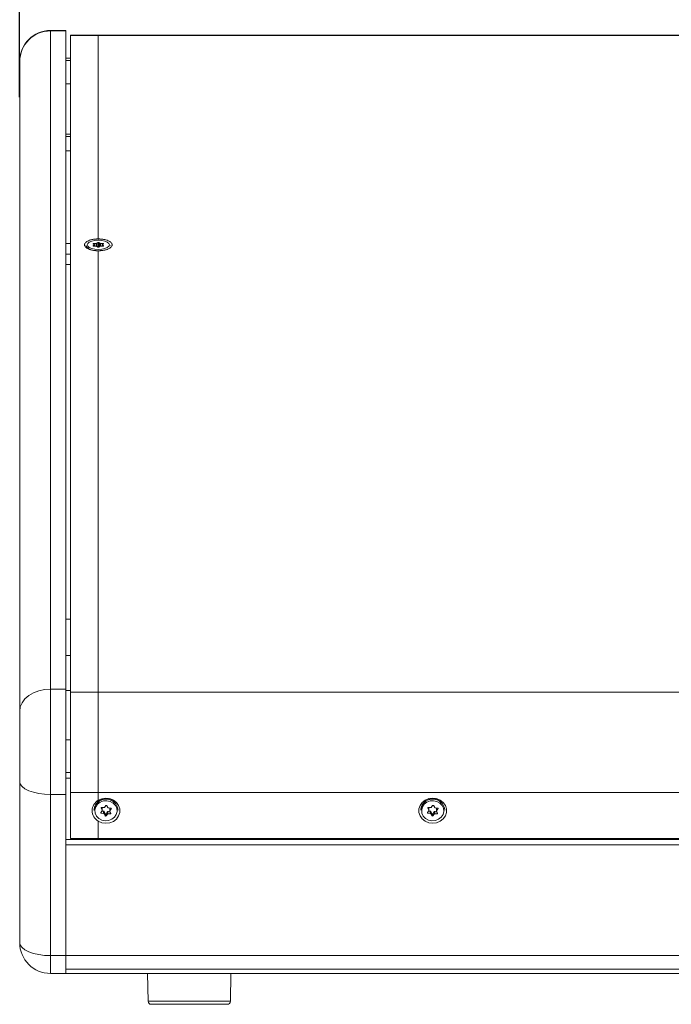
# Model space of a CAD drawing. Units: millimetres. Extents: x 4360 to 8145, y -487 to 2182.
# Drawn here: x 5980 to 6191, y 987 to 1306 of the extents above; entities that cross this region are included whole.
import ezdxf

# ---------------------------------------------------------------- set-up
doc = ezdxf.new("R2010")
doc.units = ezdxf.units.MM
doc.layers.add('AV sys', color=7, linetype='Continuous', plot=False)
doc.layers.add('AV_text', color=10, linetype='Continuous')
doc.styles.add('SLDTEXTSTYLE0', font='txt')
doc.styles.get("Standard").update_dxf_attribs({"font": 'arial.ttf'})
doc.dimstyles.new('ISO-25$0', dxfattribs={"dimtxt": 15, "dimasz": 5, "dimexe": 1.25, "dimexo": 0.625, "dimtad": 1, "dimdec": 1, "dimdsep": 46, "dimtxsty": 'Standard', "dimcen": 0, "dimclrd": 1, "dimclre": 1, "dimclrt": 1, "dimadec": 0, "dimazin": 0, "dimtfac": 1, "dimtdec": 1, "dimtmove": 2, "dimatfit": 3, "dimfxl": 1, "dimtolj": 1, "dimarcsym": 0})

# ---------------------------------------------------------------- blocks, each defined once
blk = doc.blocks.new('*D94')
at = {"layer": 'AV_text', "color": 0, "lineweight": -2, "transparency": 16777216}
for p, q in [((5980.07, 1281.11), (5980.07, 1459.19)), ((6460.07, 1281.11), (6460.07, 1459.19)), ((6010.07, 1447.19), (6430.07, 1447.19))]:
    blk.add_line(p, q, dxfattribs=at)
at = {"layer": 'AV_text', "color": 0, "transparency": 16777216}
for points in [[(6010.07, 1452.19), (6010.07, 1442.19), (5980.07, 1447.19)], [(6430.07, 1452.19), (6430.07, 1442.19), (6460.07, 1447.19)]]:
    blk.add_solid(points, dxfattribs=at)
at = {"layer": 'Defpoints', "color": 0, "transparency": 16777216}
for p in [(6460.07, 1447.19), (5980.07, 1269.11), (6460.07, 1269.11)]:
    blk.add_point(p, dxfattribs=at)
at = {"layer": 'AV_text', "color": 0, "transparency": 16777216, "insert": (6220.07, 1461.12), "char_height": 15, "attachment_point": 5, "style": 'SLDTEXTSTYLE0'}
blk.add_mtext('480,0', dxfattribs=at)
blk = doc.blocks.new('NC-208M_ff')
at = {"layer": 'AV sys', "lineweight": 20}
for p, q in [((5191.43, 1751.41), (5186.43, 1751.41)), ((5186.43, 1751.41), (5186.43, 1751.26)), ((5186.43, 1751.26), (5186.43, 1537.95)), ((5191.43, 1751.26), (5186.43, 1751.26)), ((5191.43, 1751.41), (5191.43, 1751.26)), ((5191.43, 1537.95), (5191.43, 1751.26)), ((5201.93, 1749.91), (5192.93, 1749.91)), ((5192.93, 1749.91), (5192.93, 1749.77)), ((5201.93, 1749.77), (5192.93, 1749.77)), ((5192.93, 1749.77), (5192.93, 1536.88)), ((5630.93, 1749.91), (5201.93, 1749.91)), ((5201.93, 1749.91), (5201.93, 1749.77)), ((5201.93, 1749.77), (5201.93, 1683.81)), ((5630.93, 1749.77), (5201.93, 1749.77)), ((5192.93, 1742.46), (5191.43, 1742.46)), ((5176.43, 1741.31), (5176.43, 1741.41)), ((5176.43, 1530.78), (5176.43, 1741.31)), ((5192.93, 1741.71), (5191.43, 1741.71)), ((5192.93, 1734.1), (5191.43, 1734.1)), ((5192.93, 1717.79), (5191.43, 1717.79)), ((5191.43, 1717.01), (5192.93, 1717.01)), ((5192.93, 1712.39), (5191.43, 1712.39)), ((5191.43, 1682.38), (5192.93, 1682.38)), ((5200.28, 1682.24), (5200.66, 1681.96)), ((5200.66, 1681.88), (5200.28, 1681.6)), ((5201.21, 1682.36), (5200.46, 1682.36)), ((5200.46, 1682.36), (5200.46, 1682.11)), ((5200.66, 1681.48), (5200.66, 1681.88)), ((5200.68, 1681.48), (5200.68, 1681.92)), ((5201.21, 1681.48), (5201.21, 1682.36)), ((5201.75, 1682.68), (5201.38, 1682.41)), ((5201.38, 1682.41), (5201.38, 1681.43)), ((5201.75, 1681.27), (5201.75, 1682.68)), ((5201.93, 1683.29), (5201.93, 1683.81)), ((5202.48, 1682.41), (5202.1, 1682.68)), ((5202.1, 1682.68), (5202.1, 1681.27)), ((5202.48, 1681.43), (5202.48, 1682.41)), ((5203.4, 1682.36), (5202.65, 1682.36)), ((5202.65, 1682.36), (5202.65, 1681.48)), ((5203.17, 1681.92), (5203.17, 1681.48)), ((5203.2, 1681.96), (5203.57, 1682.24)), ((5203.57, 1681.6), (5203.2, 1681.88)), ((5203.2, 1681.88), (5203.2, 1681.48)), ((5203.4, 1682.11), (5203.4, 1682.36)), ((5192.93, 1678.89), (5191.43, 1678.89)), ((5198.03, 1681.65), (5198.03, 1681.46)), ((5200.28, 1681.6), (5200.28, 1681.52)), ((5200.46, 1681.48), (5201.21, 1681.48)), ((5201.38, 1681.43), (5201.75, 1681.16)), ((5201.93, 1680), (5201.93, 1536.88)), ((5202.1, 1681.16), (5202.48, 1681.43)), ((5202.65, 1681.48), (5203.4, 1681.48)), ((5203.57, 1681.52), (5203.57, 1681.6)), ((5205.83, 1681.46), (5205.83, 1681.65)), ((5192.93, 1675.59), (5191.43, 1675.59)), ((5191.43, 1560.57), (5192.93, 1560.57)), ((5192.93, 1548.84), (5191.43, 1548.84)), ((5186.43, 1537.95), (5186.43, 1503.76)), ((5186.43, 1537.95), (5191.43, 1537.95)), ((5191.43, 1537.95), (5191.43, 1503.76)), ((5191.43, 1537.5), (5192.93, 1537.5)), ((5192.93, 1536.88), (5192.93, 1504.4)), ((5201.93, 1536.88), (5192.93, 1536.88)), ((5201.93, 1536.88), (5201.93, 1504.4)), ((5630.93, 1536.88), (5201.93, 1536.88)), ((5176.43, 1507.99), (5176.43, 1530.78)), ((5191.43, 1521.53), (5192.93, 1521.53)), ((5192.93, 1510.9), (5191.43, 1510.9)), ((5176.43, 1455.76), (5176.43, 1507.99)), ((5192.93, 1509.08), (5191.43, 1509.08)), ((5191.43, 1503.76), (5186.43, 1503.76)), ((5186.43, 1503.76), (5186.43, 1451.54)), ((5191.43, 1451.54), (5191.43, 1503.76)), ((5201.93, 1504.4), (5192.93, 1504.4)), ((5192.93, 1504.4), (5192.93, 1489.45)), ((5630.93, 1504.4), (5201.93, 1504.4)), ((5201.93, 1504.4), (5201.93, 1501.9)), ((5204.39, 1500.15), (5203.97, 1499.59)), ((5205.06, 1499.51), (5204.73, 1500.13)), ((5310.39, 1500.15), (5309.97, 1499.59)), ((5311.06, 1499.51), (5310.73, 1500.13)), ((5200.54, 1498.99), (5200.53, 1498.73)), ((5200.53, 1498.73), (5200.53, 1498.64)), ((5203.15, 1498.51), (5202.73, 1497.94)), ((5202.84, 1499.46), (5202.84, 1499.3)), ((5202.84, 1499.3), (5203.17, 1498.69)), ((5202.88, 1498.14), (5202.88, 1497.66)), ((5202.88, 1497.66), (5203.63, 1497.61)), ((5203.02, 1498.33), (5203.63, 1498.4)), ((5203.79, 1499.51), (5203.04, 1499.56)), ((5203.08, 1499.6), (5203.17, 1499.47)), ((5203.17, 1498.69), (5203.17, 1499.47)), ((5203.19, 1498.61), (5203.19, 1499.4)), ((5203.63, 1497.61), (5203.63, 1498.4)), ((5203.8, 1498.29), (5203.8, 1497.51)), ((5203.8, 1498.29), (5204.12, 1497.55)), ((5203.8, 1497.51), (5204.12, 1496.9)), ((5204.12, 1496.9), (5204.12, 1497.55)), ((5204.47, 1497.53), (5204.89, 1498.22)), ((5204.47, 1497.53), (5204.47, 1496.87)), ((5204.47, 1496.87), (5204.89, 1497.43)), ((5204.89, 1497.43), (5204.89, 1498.22)), ((5205.07, 1498.3), (5205.07, 1497.51)), ((5205.07, 1497.51), (5205.82, 1497.46)), ((5205.97, 1499.36), (5205.23, 1499.41)), ((5205.67, 1499.21), (5205.67, 1498.41)), ((5206.01, 1497.72), (5205.69, 1498.33)), ((5205.7, 1499.3), (5205.7, 1498.52)), ((5205.7, 1498.52), (5206.12, 1499.08)), ((5205.82, 1497.46), (5205.82, 1498.09)), ((5206.12, 1499.08), (5206.12, 1499.28)), ((5208.33, 1498.64), (5208.33, 1498.73)), ((5306.54, 1498.99), (5306.53, 1498.73)), ((5306.53, 1498.73), (5306.53, 1498.64)), ((5309.15, 1498.51), (5308.73, 1497.94)), ((5308.84, 1499.46), (5308.84, 1499.3)), ((5308.84, 1499.3), (5309.17, 1498.69)), ((5308.88, 1498.14), (5308.88, 1497.66)), ((5308.88, 1497.66), (5309.63, 1497.61)), ((5309.02, 1498.33), (5309.63, 1498.4)), ((5309.79, 1499.51), (5309.04, 1499.56)), ((5309.08, 1499.6), (5309.17, 1499.47)), ((5309.17, 1498.69), (5309.17, 1499.47)), ((5309.19, 1498.61), (5309.19, 1499.4)), ((5309.63, 1497.61), (5309.63, 1498.4)), ((5309.8, 1498.29), (5309.8, 1497.51)), ((5309.8, 1498.29), (5310.12, 1497.55)), ((5309.8, 1497.51), (5310.12, 1496.9)), ((5310.12, 1496.9), (5310.12, 1497.55)), ((5310.47, 1497.53), (5310.89, 1498.22)), ((5310.47, 1497.53), (5310.47, 1496.87)), ((5310.47, 1496.87), (5310.89, 1497.43)), ((5310.89, 1497.43), (5310.89, 1498.22)), ((5311.07, 1498.3), (5311.07, 1497.51)), ((5311.07, 1497.51), (5311.82, 1497.46)), ((5311.97, 1499.36), (5311.23, 1499.41)), ((5311.67, 1499.21), (5311.67, 1498.41)), ((5312.01, 1497.72), (5311.69, 1498.33)), ((5311.7, 1499.3), (5311.7, 1498.52)), ((5311.7, 1498.52), (5312.12, 1499.08)), ((5311.82, 1497.46), (5311.82, 1498.09)), ((5312.12, 1499.08), (5312.12, 1499.28)), ((5314.33, 1498.64), (5314.33, 1498.73)), ((5201.93, 1495.12), (5201.93, 1489.45)), ((5641.43, 1489.14), (5191.43, 1489.14)), ((5641.43, 1487.45), (5191.43, 1487.45)), ((5191.43, 1487.45), (5191.43, 1451.54)), ((5201.93, 1489.45), (5192.93, 1489.45)), ((5630.93, 1489.45), (5201.93, 1489.45)), ((5186.43, 1451.54), (5191.43, 1451.54)), ((5186.43, 1451.54), (5186.43, 1445.76)), ((5191.43, 1451.54), (5641.43, 1451.54)), ((5191.43, 1447.19), (5191.43, 1451.54)), ((5191.43, 1445.76), (5191.43, 1451.54)), ((5191.43, 1445.76), (5186.43, 1445.76)), ((5191.43, 1447.19), (5641.43, 1447.19)), ((5191.43, 1445.76), (5191.43, 1447.19)), ((5641.43, 1447.19), (5191.43, 1447.19)), ((5641.43, 1445.76), (5191.43, 1445.76)), ((5217.93, 1445.76), (5218.08, 1436.75)), ((5244.77, 1436.75), (5244.93, 1445.76)), ((5218.08, 1436.75), (5244.77, 1436.75)), ((5219.08, 1435.76), (5243.77, 1435.76))]:
    blk.add_line(p, q, dxfattribs=at)
at = {"layer": 'AV sys', "lineweight": 20, "flags": 128}
for points in [[(5198.33, 1681.92), (5198.5, 1681.45), (5199.02, 1681.03), (5199.81, 1680.69), (5200.82, 1680.47), (5201.93, 1680.4), (5203.04, 1680.47), (5204.04, 1680.69), (5204.84, 1681.03), (5205.35, 1681.45), (5205.53, 1681.92), (5205.35, 1682.39), (5204.84, 1682.81), (5204.04, 1683.15), (5203.04, 1683.37), (5201.93, 1683.44), (5200.82, 1683.37), (5199.81, 1683.15), (5199.02, 1682.81), (5198.5, 1682.39), (5198.33, 1681.92)], [(5200.28, 1682.24), (5200.26, 1682.26), (5200.26, 1682.28), (5200.26, 1682.3), (5200.28, 1682.32), (5200.31, 1682.34), (5200.36, 1682.35), (5200.4, 1682.36), (5200.46, 1682.36)], [(5203.4, 1682.36), (5203.45, 1682.36), (5203.5, 1682.35), (5203.54, 1682.34), (5203.57, 1682.32), (5203.59, 1682.3), (5203.6, 1682.28), (5203.59, 1682.26), (5203.57, 1682.24)], [(5200.95, 1680.05), (5200.72, 1680.08), (5199.64, 1680.31), (5198.77, 1680.68), (5198.22, 1681.14), (5198.03, 1681.65)], [(5198.03, 1681.46), (5198.22, 1680.95), (5198.32, 1680.83)], [(5200.46, 1681.48), (5200.4, 1681.48), (5200.36, 1681.49), (5200.31, 1681.5), (5200.28, 1681.52), (5200.26, 1681.54), (5200.26, 1681.56), (5200.26, 1681.58), (5200.28, 1681.6)], [(5203.57, 1681.6), (5203.59, 1681.58), (5203.6, 1681.56), (5203.59, 1681.54), (5203.57, 1681.52), (5203.54, 1681.5), (5203.5, 1681.49), (5203.45, 1681.48), (5203.4, 1681.48)], [(5186.43, 1537.95), (5184.48, 1537.81), (5182.6, 1537.4), (5180.87, 1536.74), (5179.36, 1535.85), (5178.11, 1534.76), (5177.19, 1533.52), (5176.62, 1532.18), (5176.43, 1530.78)], [(5176.43, 1507.99), (5176.62, 1507.16), (5177.19, 1506.37), (5178.11, 1505.64), (5179.36, 1505), (5180.87, 1504.48), (5182.6, 1504.08), (5184.48, 1503.84), (5186.43, 1503.76)], [(5200.84, 1498.75), (5200.93, 1497.74), (5201.37, 1496.79), (5202.1, 1496.02), (5203.06, 1495.49), (5204.16, 1495.26), (5205.28, 1495.34), (5206.32, 1495.74), (5207.17, 1496.4), (5207.76, 1497.27), (5208.02, 1498.27), (5207.92, 1499.29), (5207.49, 1500.23), (5206.75, 1501), (5205.79, 1501.53), (5204.7, 1501.76), (5203.57, 1501.68), (5202.53, 1501.29), (5201.68, 1500.62), (5201.1, 1499.75), (5200.84, 1498.75)], [(5201.93, 1501.9), (5203.09, 1502.41), (5204.37, 1502.59), (5205.65, 1502.44), (5206.83, 1501.96), (5207.81, 1501.2), (5208.51, 1500.22), (5208.88, 1499.1), (5208.88, 1497.93), (5208.51, 1496.8), (5207.81, 1495.82), (5206.83, 1495.06), (5205.65, 1494.59), (5204.37, 1494.43), (5203.09, 1494.62), (5201.93, 1495.12)], [(5310.43, 1502.59), (5311.7, 1502.42), (5312.86, 1501.94), (5313.83, 1501.18), (5314.52, 1500.2), (5314.88, 1499.09), (5314.88, 1497.93), (5314.52, 1496.82), (5313.83, 1495.84), (5312.86, 1495.08), (5311.7, 1494.6), (5310.43, 1494.43), (5309.16, 1494.6), (5307.99, 1495.08), (5307.03, 1495.84), (5306.33, 1496.82), (5305.97, 1497.93), (5305.97, 1499.09), (5306.33, 1500.2), (5307.03, 1501.18), (5307.99, 1501.94), (5309.16, 1502.42), (5310.43, 1502.59)], [(5306.84, 1498.75), (5306.93, 1497.74), (5307.37, 1496.79), (5308.1, 1496.02), (5309.06, 1495.49), (5310.16, 1495.26), (5311.28, 1495.34), (5312.32, 1495.74), (5313.17, 1496.4), (5313.76, 1497.27), (5314.02, 1498.27), (5313.92, 1499.29), (5313.49, 1500.23), (5312.75, 1501), (5311.79, 1501.53), (5310.7, 1501.76), (5309.57, 1501.68), (5308.53, 1501.29), (5307.68, 1500.62), (5307.1, 1499.75), (5306.84, 1498.75)], [(5176.43, 1455.76), (5176.62, 1454.94), (5177.19, 1454.15), (5178.11, 1453.42), (5179.36, 1452.78), (5180.87, 1452.25), (5182.6, 1451.86), (5184.48, 1451.62), (5186.43, 1451.54)]]:
    blk.add_lwpolyline(points, dxfattribs=at)
at = {"layer": 'AV sys', "lineweight": 20}
for centre, radius, start, end in [((5186.43, 1741.41), 10, 90, 180), ((5186.4, 1741.28), 9.97, 89.8531, 179.8523), ((5200.64, 1681.92), 0.0476, 297.2827, 62.7173), ((5201.22, 1682.68), 0.313, 267.161, 300.2633), ((5201.93, 1682.36), 0.361, 61.3057, 118.6943), ((5202.63, 1682.68), 0.313, 239.7367, 272.839), ((5203.22, 1681.92), 0.0476, 117.2827, 242.7173), ((5201.22, 1681.16), 0.313, 59.7367, 92.839), ((5201.93, 1681.48), 0.361, 241.3057, 298.6943), ((5202.63, 1681.16), 0.313, 87.161, 120.2633), ((5203.83, 1498.51), 3.89, 119.3452, 240.6548), ((5204.43, 1498.36), 3.91, 4.0759, 175.9241), ((5204.42, 1498.44), 3.92, 4.2582, 171.8763), ((5204.43, 1498.12), 4.15, 64.736, 115.2644), ((5204.55, 1500.02), 0.21, 30.4517, 141.8155), ((5310.43, 1498.36), 3.91, 4.0759, 175.9241), ((5310.42, 1498.44), 3.92, 4.2582, 171.8763), ((5310.43, 1498.12), 4.15, 64.748, 115.252), ((5310.55, 1500.02), 0.21, 30.4517, 141.8155), ((5202.88, 1497.84), 0.18, 145.2823, 270.7309), ((5203.01, 1499.38), 0.185, 81.5361, 204.6012), ((5203.02, 1498.61), 0.167, 322.4673, 28.1252), ((5203.62, 1497.41), 0.201, 29.4003, 87.2154), ((5203.8, 1499.72), 0.208, 265.34, 321.8575), ((5204.3, 1497), 0.21, 210.4517, 321.8155), ((5205.05, 1497.31), 0.208, 85.34, 141.8575), ((5205.24, 1499.61), 0.201, 209.4003, 267.2154), ((5205.83, 1498.41), 0.167, 142.4673, 208.1252), ((5205.84, 1497.64), 0.185, 261.5361, 24.6012), ((5205.98, 1499.18), 0.18, 325.2823, 90.7309), ((5308.88, 1497.84), 0.18, 145.2823, 270.7309), ((5309.01, 1499.38), 0.185, 81.5361, 204.6012), ((5309.02, 1498.61), 0.167, 322.4673, 28.1252), ((5309.62, 1497.41), 0.201, 29.4003, 87.2154), ((5309.8, 1499.72), 0.208, 265.34, 321.8575), ((5310.3, 1497), 0.21, 210.4517, 321.8155), ((5311.05, 1497.31), 0.208, 85.34, 141.8575), ((5311.24, 1499.61), 0.201, 209.4003, 267.2154), ((5311.83, 1498.41), 0.167, 142.4673, 208.1252), ((5311.84, 1497.64), 0.185, 261.5361, 24.6012), ((5311.98, 1499.18), 0.18, 325.2823, 90.7309), ((5186.43, 1455.76), 10, 180, 270), ((5219.08, 1436.76), 1, 181, 270), ((5243.77, 1436.76), 1, 270, 359)]:
    blk.add_arc(centre, radius, start, end, dxfattribs=at)
for points, knots in [([(5201.93, 1680), (5201.85, 1680), (5201.71, 1680), (5201.49, 1680.01), (5201.27, 1680.02), (5200.98, 1680.04), (5200.62, 1680.08), (5200.2, 1680.14), (5199.8, 1680.23), (5199.3, 1680.36), (5198.73, 1680.56), (5198.16, 1680.85), (5197.74, 1681.18), (5197.49, 1681.54), (5197.4, 1681.92), (5197.49, 1682.29), (5197.74, 1682.65), (5198.16, 1682.98), (5198.72, 1683.27), (5199.29, 1683.47), (5199.8, 1683.59), (5200.2, 1683.67), (5200.62, 1683.74), (5201, 1683.78), (5201.34, 1683.8), (5201.63, 1683.81), (5201.83, 1683.81), (5201.93, 1683.81)], [0, 0, 0, 0, 0.0156192, 0.0312047, 0.0467942, 0.0624256, 0.0937115, 0.1250198, 0.1561536, 0.1873126, 0.24992, 0.3122411, 0.3748116, 0.4373855, 0.4997868, 0.5624863, 0.6248124, 0.6874544, 0.749856, 0.8122773, 0.8435746, 0.8748816, 0.9060132, 0.937159, 0.9581115, 0.9790279, 1, 1, 1, 1]), ([(5201.93, 1683.81), (5202, 1683.81), (5202.15, 1683.81), (5202.37, 1683.81), (5202.59, 1683.79), (5202.88, 1683.77), (5203.24, 1683.74), (5203.65, 1683.67), (5204.05, 1683.59), (5204.56, 1683.47), (5205.13, 1683.27), (5205.69, 1682.98), (5206.11, 1682.65), (5206.37, 1682.29), (5206.46, 1681.92), (5206.37, 1681.55), (5206.11, 1681.18), (5205.7, 1680.85), (5205.13, 1680.56), (5204.56, 1680.36), (5204.06, 1680.23), (5203.66, 1680.15), (5203.24, 1680.08), (5202.86, 1680.04), (5202.52, 1680.02), (5202.22, 1680), (5202.03, 1680), (5201.93, 1680)], [0, 0, 0, 0, 0.015619, 0.031205, 0.046794, 0.062426, 0.093712, 0.12502, 0.156154, 0.187313, 0.24992, 0.312241, 0.374812, 0.437385, 0.499787, 0.562486, 0.624812, 0.687454, 0.749856, 0.812277, 0.843575, 0.874882, 0.906013, 0.937159, 0.958111, 0.979028, 1, 1, 1, 1]), ([(5202.1, 1681.27), (5202.09, 1681.29), (5202.06, 1681.32), (5202, 1681.35), (5201.94, 1681.37), (5201.87, 1681.36), (5201.82, 1681.34), (5201.78, 1681.31), (5201.76, 1681.28), (5201.75, 1681.27)], [0, 0, 0, 0, 0.1661049, 0.3334265, 0.4855926, 0.6256065, 0.7641145, 0.910295, 1, 1, 1, 1]), ([(5203.17, 1499.47), (5203.18, 1499.46), (5203.19, 1499.44), (5203.19, 1499.41), (5203.19, 1499.4)], [0, 0, 0, 0, 0.648279, 1, 1, 1, 1]), ([(5203.63, 1498.4), (5203.65, 1498.4), (5203.69, 1498.4), (5203.74, 1498.37), (5203.77, 1498.33), (5203.79, 1498.31), (5203.8, 1498.29)], [0, 0, 0, 0, 0.2786629, 0.5591811, 0.824636, 1, 1, 1, 1]), ([(5204.12, 1497.55), (5204.13, 1497.53), (5204.16, 1497.49), (5204.21, 1497.44), (5204.28, 1497.42), (5204.34, 1497.43), (5204.4, 1497.45), (5204.44, 1497.49), (5204.46, 1497.52), (5204.47, 1497.53)], [0, 0, 0, 0, 0.166105, 0.333426, 0.485593, 0.625607, 0.764115, 0.910295, 1, 1, 1, 1]), ([(5204.89, 1498.22), (5204.9, 1498.24), (5204.93, 1498.27), (5204.98, 1498.3), (5205.03, 1498.31), (5205.06, 1498.3), (5205.07, 1498.3)], [0, 0, 0, 0, 0.278526, 0.559059, 0.824519, 1, 1, 1, 1]), ([(5205.07, 1498.3), (5205.12, 1498.29), (5205.38, 1498.23), (5205.62, 1498.17), (5205.82, 1498.12)], [0, 0, 0, 0, 0.200415, 1, 1, 1, 1]), ([(5205.67, 1499.21), (5205.67, 1499.22), (5205.67, 1499.24), (5205.68, 1499.27), (5205.7, 1499.29), (5205.7, 1499.3)], [0, 0, 0, 0, 0.2269095, 0.6923332, 1, 1, 1, 1]), ([(5309.17, 1499.47), (5309.18, 1499.46), (5309.19, 1499.44), (5309.19, 1499.41), (5309.19, 1499.4)], [0, 0, 0, 0, 0.648279, 1, 1, 1, 1]), ([(5309.63, 1498.4), (5309.65, 1498.4), (5309.69, 1498.4), (5309.74, 1498.37), (5309.77, 1498.33), (5309.79, 1498.31), (5309.8, 1498.29)], [0, 0, 0, 0, 0.278663, 0.559181, 0.824636, 1, 1, 1, 1]), ([(5310.12, 1497.55), (5310.13, 1497.53), (5310.16, 1497.49), (5310.21, 1497.44), (5310.28, 1497.42), (5310.34, 1497.43), (5310.4, 1497.45), (5310.44, 1497.49), (5310.46, 1497.52), (5310.47, 1497.53)], [0, 0, 0, 0, 0.166105, 0.333426, 0.485593, 0.625607, 0.764115, 0.910295, 1, 1, 1, 1]), ([(5310.89, 1498.22), (5310.9, 1498.24), (5310.93, 1498.27), (5310.98, 1498.3), (5311.03, 1498.31), (5311.06, 1498.3), (5311.07, 1498.3)], [0, 0, 0, 0, 0.278526, 0.559059, 0.824519, 1, 1, 1, 1]), ([(5311.07, 1498.3), (5311.12, 1498.29), (5311.38, 1498.23), (5311.62, 1498.17), (5311.82, 1498.12)], [0, 0, 0, 0, 0.2004145, 1, 1, 1, 1]), ([(5311.67, 1499.21), (5311.67, 1499.22), (5311.67, 1499.24), (5311.68, 1499.27), (5311.7, 1499.29), (5311.7, 1499.3)], [0, 0, 0, 0, 0.22691, 0.692333, 1, 1, 1, 1])]:
    blk.add_open_spline(points, degree=3, knots=knots, dxfattribs=at)

msp = doc.modelspace()

# ---------------------------------------------------------------- block references
at = {"layer": 'AV sys'}
msp.add_blockref('NC-208M_ff', (803.65, -448.68), dxfattribs=at)

# ---------------------------------------------------------------- dimensions: what is measured, and where the dimension line sits
at = {"layer": 'AV_text'}
dim = msp.add_linear_dim(base=(6460.07, 1447.19), p1=(5980.07, 1269.11), p2=(6460.07, 1269.11), dimstyle='ISO-25$0', override={"dimasz": 30, "dimexe": 12, "dimexo": 12, "dimgap": 5, "dimtih": 1, "dimtoh": 1, "dimzin": 0, "dimdsep": 44, "dimtxsty": 'SLDTEXTSTYLE0', "dimcen": 2.5, "dimclrd": 0, "dimclre": 0, "dimclrt": 0, "dimadec": 1, "dimtmove": 0, "dimtolj": 0, "dimtzin": 0}, dxfattribs=at)
dim.commit()
dim.dimension.update_dxf_attribs({"geometry": '*D94', "text_midpoint": (6220.07, 1461.12)})

doc.saveas('drawing.dxf')
